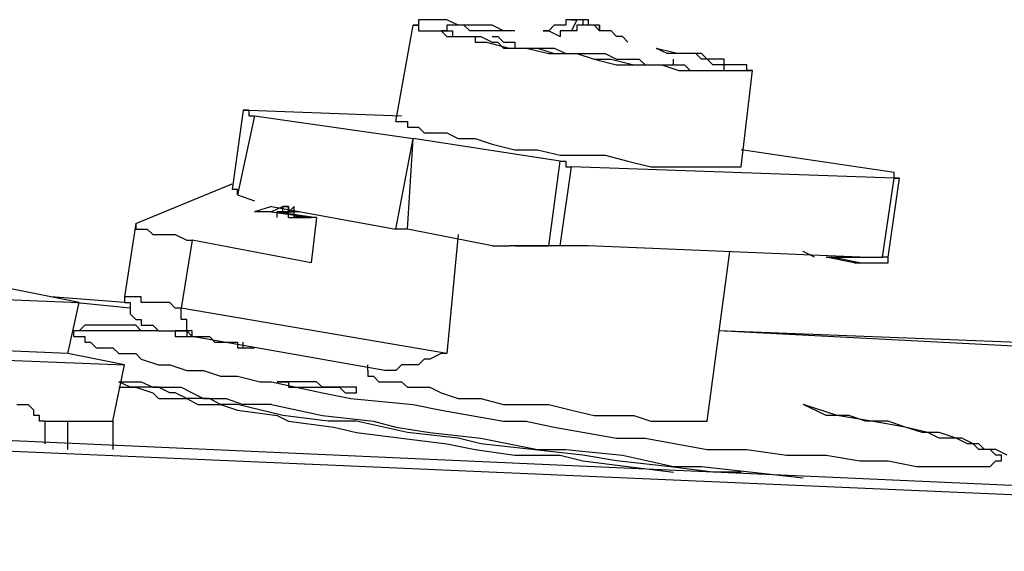
# Model space of a CAD drawing. Extents: x 0 to 113, y 9 to 98.
# Drawn here: x 34 to 40, y 80 to 83 of the extents above; entities that cross this region are included whole.
import ezdxf

# ---------------------------------------------------------------- set-up
doc = ezdxf.new("R2010")
doc.units = 0
doc.header["$LTSCALE"] = 25.4
doc.layers.get('0').update_dxf_attribs({"linetype": 'CONTINUOUS'})

msp = doc.modelspace()

# ---------------------------------------------------------------- linework, layer by layer
for p, q in [((36.136, 82.55), (36.244, 83.154)), ((36.278, 83.154), (36.244, 83.154)), ((36.244, 83.154), (36.278, 83.154)), ((36.314, 83.189), (36.278, 83.189)), ((36.278, 83.189), (36.278, 83.154)), ((36.278, 83.154), (36.278, 83.119)), ((36.35, 83.189), (36.314, 83.189)), ((36.385, 83.189), (36.35, 83.189)), ((36.421, 83.189), (36.385, 83.189)), ((36.456, 83.189), (36.421, 83.189)), ((36.527, 83.154), (36.456, 83.189)), ((36.492, 83.154), (36.456, 83.154)), ((36.456, 83.154), (36.456, 83.119)), ((36.527, 83.154), (36.492, 83.154)), ((36.633, 83.154), (36.527, 83.154)), ((36.563, 83.154), (36.527, 83.154)), ((36.599, 83.119), (36.563, 83.154)), ((36.741, 83.154), (36.633, 83.154)), ((36.811, 83.119), (36.741, 83.154)), ((37.13, 83.154), (37.095, 83.119)), ((37.166, 83.154), (37.13, 83.154)), ((37.202, 83.154), (37.166, 83.154)), ((37.272, 83.189), (37.202, 83.189)), ((37.202, 83.189), (37.202, 83.154)), ((37.272, 83.189), (37.238, 83.119)), ((37.238, 83.189), (37.272, 83.189)), ((37.308, 83.189), (37.272, 83.189)), ((37.308, 83.154), (37.272, 83.154)), ((37.272, 83.154), (37.272, 83.119)), ((37.308, 83.189), (37.308, 83.154)), ((37.344, 83.189), (37.308, 83.189)), ((37.344, 83.154), (37.308, 83.154)), ((37.344, 83.154), (37.344, 83.189)), ((37.379, 83.154), (37.344, 83.154)), ((37.379, 83.154), (37.344, 83.154)), ((37.414, 83.154), (37.379, 83.154)), ((37.414, 83.119), (37.379, 83.154)), ((37.414, 83.154), (37.414, 83.119)), ((37.414, 83.119), (37.414, 83.154)), ((36.278, 83.119), (36.314, 83.119)), ((36.314, 83.119), (36.35, 83.119)), ((36.35, 83.119), (36.385, 83.119)), ((36.385, 83.119), (36.421, 83.119)), ((36.421, 83.119), (36.456, 83.119)), ((36.421, 83.119), (36.456, 83.083)), ((36.456, 83.119), (36.421, 83.119)), ((36.456, 83.119), (36.492, 83.119)), ((36.456, 83.083), (36.633, 83.083)), ((36.492, 83.119), (36.492, 83.083)), ((36.492, 83.083), (36.527, 83.083)), ((36.527, 83.083), (36.563, 83.083)), ((36.563, 83.083), (36.633, 83.083)), ((36.847, 83.119), (36.599, 83.119)), ((36.633, 83.083), (36.669, 83.083)), ((36.633, 83.083), (36.633, 83.047)), ((36.669, 83.083), (36.741, 83.047)), ((36.741, 83.083), (36.775, 83.083)), ((36.775, 83.083), (36.811, 83.047)), ((36.882, 83.119), (36.811, 83.119)), ((37.06, 83.119), (37.095, 83.119)), ((37.095, 83.119), (37.06, 83.119)), ((37.095, 83.119), (37.166, 83.083)), ((37.202, 83.119), (37.166, 83.119)), ((37.166, 83.119), (37.166, 83.083)), ((37.238, 83.119), (37.202, 83.119)), ((37.272, 83.119), (37.238, 83.119)), ((37.45, 83.119), (37.414, 83.119)), ((37.486, 83.119), (37.45, 83.119)), ((37.521, 83.083), (37.486, 83.119)), ((37.557, 83.083), (37.521, 83.083)), ((37.592, 83.047), (37.557, 83.083)), ((36.633, 83.047), (36.705, 83.047)), ((36.705, 83.047), (36.847, 83.011)), ((36.741, 83.047), (36.775, 83.047)), ((36.775, 83.047), (36.811, 83.011)), ((36.811, 83.047), (36.847, 83.047)), ((36.847, 83.047), (36.882, 83.047)), ((36.882, 83.047), (36.882, 83.011)), ((36.811, 83.011), (37.024, 83.011)), ((36.847, 83.011), (36.953, 83.011)), ((36.882, 83.011), (36.953, 83.011)), ((36.953, 83.011), (36.989, 83.011)), ((36.953, 83.011), (37.095, 82.977)), ((36.989, 83.011), (37.13, 83.011)), ((37.024, 83.011), (37.13, 82.977)), ((37.095, 82.977), (37.272, 82.977)), ((37.13, 83.011), (37.202, 82.977)), ((37.13, 82.977), (37.272, 82.977)), ((37.202, 82.977), (37.308, 82.977)), ((37.272, 82.977), (37.379, 82.941)), ((37.272, 82.977), (37.379, 82.941)), ((37.308, 82.977), (37.379, 82.977)), ((37.379, 82.977), (37.45, 82.977)), ((37.45, 82.977), (37.521, 82.941)), ((37.769, 83.011), (37.911, 82.977)), ((37.769, 83.011), (37.841, 82.977)), ((38.018, 82.977), (37.841, 82.977)), ((38.053, 82.977), (37.911, 82.977)), ((38.053, 82.941), (38.018, 82.977)), ((38.089, 82.941), (38.053, 82.977)), ((37.379, 82.941), (37.486, 82.941)), ((37.379, 82.941), (37.521, 82.905)), ((37.486, 82.941), (37.628, 82.905)), ((37.521, 82.941), (37.663, 82.941)), ((37.521, 82.905), (37.805, 82.905)), ((37.628, 82.905), (37.735, 82.905)), ((37.663, 82.941), (37.699, 82.905)), ((37.699, 82.905), (37.735, 82.905)), ((37.735, 82.905), (37.769, 82.905)), ((37.735, 82.905), (37.841, 82.905)), ((37.769, 82.905), (37.841, 82.905)), ((37.805, 82.905), (37.911, 82.87)), ((37.841, 82.905), (37.877, 82.905)), ((37.841, 82.905), (37.947, 82.905)), ((37.877, 82.905), (37.877, 82.941)), ((37.947, 82.905), (37.983, 82.87)), ((38.089, 82.941), (38.053, 82.941)), ((38.16, 82.941), (38.089, 82.941)), ((38.125, 82.905), (38.089, 82.941)), ((38.16, 82.905), (38.125, 82.905)), ((38.196, 82.941), (38.16, 82.941)), ((38.196, 82.905), (38.16, 82.905)), ((38.196, 82.905), (38.196, 82.941)), ((38.196, 82.87), (38.196, 82.905)), ((38.266, 82.905), (38.196, 82.905)), ((38.302, 82.905), (38.266, 82.905)), ((38.338, 82.905), (38.302, 82.905)), ((38.338, 82.87), (38.338, 82.905)), ((37.911, 82.87), (38.266, 82.87)), ((37.983, 82.87), (38.16, 82.87)), ((38.16, 82.87), (38.196, 82.87)), ((38.266, 82.87), (38.302, 82.87)), ((38.302, 82.266), (38.374, 82.87)), ((38.302, 82.87), (38.338, 82.87)), ((38.374, 82.87), (38.338, 82.87)), ((38.338, 82.87), (38.374, 82.87)), ((35.178, 82.621), (35.108, 82.124)), ((35.214, 82.621), (35.178, 82.621)), ((35.178, 82.621), (35.214, 82.621)), ((35.214, 82.621), (36.172, 82.586)), ((35.214, 82.621), (35.214, 82.586)), ((35.249, 82.586), (35.143, 82.089)), ((35.214, 82.586), (35.249, 82.586)), ((35.249, 82.586), (36.244, 82.444)), ((36.136, 82.55), (36.172, 82.55)), ((36.172, 82.55), (36.208, 82.55)), ((36.208, 82.55), (36.208, 82.514)), ((36.208, 82.514), (36.244, 82.514)), ((36.244, 82.514), (36.278, 82.514)), ((36.278, 82.514), (36.314, 82.48)), ((36.314, 82.48), (36.35, 82.48)), ((36.35, 82.48), (36.456, 82.48)), ((36.456, 82.48), (36.527, 82.444)), ((36.136, 81.875), (36.244, 82.444)), ((36.208, 81.875), (36.244, 82.444)), ((37.166, 82.302), (36.244, 82.444)), ((36.527, 82.444), (36.633, 82.444)), ((36.633, 82.444), (36.741, 82.408)), ((36.741, 82.408), (36.882, 82.372)), ((36.882, 82.372), (37.024, 82.372)), ((37.024, 82.372), (37.166, 82.338)), ((39.261, 82.231), (38.302, 82.372)), ((37.095, 81.769), (37.166, 82.302)), ((37.166, 82.338), (37.45, 82.338)), ((37.166, 82.302), (37.202, 82.302)), ((37.202, 82.302), (37.202, 82.266)), ((37.45, 82.338), (37.592, 82.302)), ((37.592, 82.302), (37.735, 82.266)), ((37.166, 81.769), (37.238, 82.266)), ((37.202, 82.266), (37.238, 82.266)), ((39.261, 82.195), (37.238, 82.266)), ((37.735, 82.266), (38.196, 82.266)), ((38.196, 82.266), (38.266, 82.266)), ((38.266, 82.266), (38.302, 82.266)), ((39.261, 82.195), (39.261, 82.231)), ((34.504, 81.911), (35.108, 82.16)), ((39.189, 81.699), (39.261, 82.195)), ((39.225, 81.699), (39.296, 82.195)), ((39.296, 82.195), (39.261, 82.195)), ((39.261, 82.195), (39.296, 82.195)), ((35.143, 82.124), (35.108, 82.124)), ((35.143, 82.089), (35.143, 82.124)), ((35.143, 82.089), (35.249, 82.053)), ((35.356, 82.017), (35.249, 81.983)), ((35.285, 81.983), (35.249, 81.983)), ((35.321, 81.983), (35.285, 81.983)), ((35.356, 81.983), (35.321, 81.983)), ((35.427, 82.017), (35.356, 81.983)), ((35.356, 82.017), (36.136, 81.875)), ((35.356, 81.983), (35.605, 81.947)), ((35.391, 81.947), (35.391, 81.983)), ((35.427, 81.983), (35.391, 81.983)), ((35.391, 81.983), (35.639, 81.947)), ((35.463, 82.017), (35.427, 82.017)), ((35.427, 81.983), (35.427, 82.017)), ((35.427, 82.017), (35.463, 82.017)), ((35.427, 81.983), (35.463, 81.983)), ((35.463, 81.983), (35.427, 81.983)), ((35.533, 81.947), (35.427, 81.983)), ((35.463, 81.983), (35.497, 82.017)), ((35.463, 81.983), (35.463, 82.017)), ((35.463, 82.017), (35.463, 81.983)), ((35.463, 81.947), (35.463, 81.983)), ((35.463, 81.947), (35.463, 81.983)), ((35.463, 81.983), (35.497, 81.983)), ((35.497, 81.983), (35.463, 81.983)), ((35.497, 81.983), (35.497, 82.017)), ((35.497, 81.983), (35.497, 82.017)), ((35.497, 81.947), (35.497, 81.983)), ((35.497, 81.947), (35.497, 81.983)), ((35.533, 81.983), (35.497, 81.983)), ((34.504, 81.911), (34.433, 81.45)), ((34.504, 81.911), (34.504, 81.875)), ((35.463, 81.947), (35.497, 81.947)), ((35.497, 81.947), (35.533, 81.947)), ((35.569, 81.947), (35.497, 81.947)), ((35.569, 81.947), (35.533, 81.947)), ((35.533, 81.947), (35.569, 81.947)), ((35.533, 81.947), (35.569, 81.947)), ((35.569, 81.947), (35.605, 81.947)), ((35.639, 81.947), (35.569, 81.947)), ((35.605, 81.947), (35.569, 81.947)), ((35.605, 81.947), (35.569, 81.947)), ((35.639, 81.947), (35.605, 81.663)), ((34.504, 81.875), (34.539, 81.875)), ((34.539, 81.875), (34.575, 81.875)), ((34.575, 81.875), (34.611, 81.841)), ((36.172, 81.875), (36.136, 81.875)), ((36.208, 81.875), (36.172, 81.875)), ((36.741, 81.769), (36.208, 81.875)), ((34.611, 81.841), (34.646, 81.841)), ((34.646, 81.841), (34.752, 81.841)), ((34.752, 81.841), (34.824, 81.805)), ((34.859, 81.805), (34.788, 81.379)), ((34.824, 81.805), (34.859, 81.805)), ((35.605, 81.663), (34.859, 81.805)), ((36.527, 81.841), (36.456, 81.095)), ((36.741, 81.769), (36.775, 81.769)), ((36.775, 81.769), (36.811, 81.769)), ((36.811, 81.769), (36.847, 81.769)), ((37.06, 81.769), (36.847, 81.769)), ((36.882, 81.769), (36.847, 81.769)), ((36.882, 81.769), (37.095, 81.769)), ((37.095, 81.769), (36.882, 81.769)), ((37.06, 81.769), (37.095, 81.769)), ((37.344, 81.769), (37.095, 81.769)), ((37.13, 81.769), (37.095, 81.769)), ((37.166, 81.769), (37.13, 81.769)), ((37.344, 81.769), (37.166, 81.769)), ((39.047, 81.699), (37.344, 81.769)), ((38.089, 80.669), (38.231, 81.734)), ((38.763, 81.699), (38.692, 81.734)), ((39.011, 81.663), (38.835, 81.699)), ((38.835, 81.699), (38.87, 81.699)), ((38.87, 81.699), (39.047, 81.699)), ((39.047, 81.663), (38.87, 81.699)), ((39.011, 81.663), (39.047, 81.663)), ((39.047, 81.699), (39.189, 81.699)), ((39.047, 81.663), (39.154, 81.663)), ((39.154, 81.663), (39.189, 81.663)), ((39.225, 81.699), (39.189, 81.699)), ((39.189, 81.663), (39.225, 81.663)), ((39.225, 81.663), (39.225, 81.699)), ((34.149, 81.414), (33.085, 81.627)), ((30.564, 81.556), (34.149, 81.414)), ((34.433, 81.414), (33.972, 81.45)), ((34.078, 81.095), (34.149, 81.414)), ((34.469, 81.379), (34.113, 81.414)), ((34.433, 81.45), (34.433, 81.414)), ((34.469, 81.45), (34.433, 81.45)), ((34.433, 81.414), (34.469, 81.414)), ((34.504, 81.45), (34.469, 81.45)), ((34.469, 81.414), (34.469, 81.344)), ((34.539, 81.45), (34.504, 81.45)), ((34.539, 81.414), (34.539, 81.45)), ((34.717, 81.414), (34.539, 81.414)), ((34.752, 81.379), (34.717, 81.414)), ((34.788, 81.379), (34.752, 81.379)), ((36.456, 81.095), (34.788, 81.379)), ((34.788, 81.308), (34.788, 81.379)), ((34.469, 81.344), (34.504, 81.308)), ((34.504, 81.308), (34.539, 81.308)), ((34.539, 81.308), (34.539, 81.272)), ((34.824, 81.308), (34.788, 81.308)), ((34.824, 81.237), (34.824, 81.308)), ((34.078, 81.095), (30.528, 81.237)), ((34.149, 81.237), (34.113, 81.237)), ((34.149, 81.237), (34.113, 81.237)), ((34.113, 81.237), (34.113, 81.202)), ((34.185, 81.272), (34.149, 81.237)), ((34.185, 81.237), (34.149, 81.237)), ((34.504, 81.272), (34.185, 81.272)), ((34.22, 81.237), (34.185, 81.237)), ((34.255, 81.237), (34.22, 81.237)), ((34.361, 81.237), (34.255, 81.237)), ((34.504, 81.237), (34.361, 81.237)), ((34.539, 81.237), (34.504, 81.272)), ((34.646, 81.237), (34.504, 81.237)), ((34.539, 81.272), (34.575, 81.272)), ((34.646, 81.237), (34.539, 81.237)), ((34.575, 81.272), (34.611, 81.272)), ((34.611, 81.272), (34.646, 81.237)), ((34.646, 81.237), (34.717, 81.237)), ((34.717, 81.237), (34.752, 81.237)), ((34.752, 81.237), (34.824, 81.237)), ((34.788, 81.237), (34.752, 81.237)), ((34.752, 81.237), (34.752, 81.202)), ((34.824, 81.237), (34.788, 81.237)), ((34.824, 81.237), (34.824, 81.202)), ((34.859, 81.202), (34.824, 81.237)), ((34.859, 81.237), (34.824, 81.237)), ((34.859, 81.202), (34.859, 81.237)), ((40.858, 81.095), (38.16, 81.237)), ((40.894, 81.13), (38.16, 81.237)), ((34.113, 81.202), (34.149, 81.202)), ((34.149, 81.202), (34.185, 81.202)), ((34.185, 81.202), (34.185, 81.166)), ((34.185, 81.166), (34.22, 81.166)), ((34.22, 81.166), (34.255, 81.13)), ((34.752, 81.202), (34.788, 81.202)), ((34.788, 81.202), (34.824, 81.202)), ((34.824, 81.202), (34.859, 81.202)), ((34.824, 81.202), (34.859, 81.202)), ((36.066, 80.988), (34.859, 81.202)), ((34.859, 81.202), (34.894, 81.202)), ((34.859, 81.202), (34.93, 81.202)), ((34.93, 81.202), (34.966, 81.202)), ((34.966, 81.202), (35, 81.166)), ((35, 81.166), (35.072, 81.166)), ((35.072, 81.166), (35.143, 81.166)), ((35.143, 81.166), (35.143, 81.13)), ((35.178, 81.13), (35.178, 81.166)), ((31.7, 81.13), (34.433, 81.024)), ((34.255, 81.13), (34.291, 81.13)), ((34.291, 81.13), (34.361, 81.13)), ((34.361, 81.13), (34.397, 81.095)), ((35.143, 81.13), (35.249, 81.13)), ((34.433, 81.024), (34.078, 81.095)), ((34.397, 81.095), (34.504, 81.095)), ((34.504, 81.095), (34.539, 81.059)), ((34.539, 81.059), (34.646, 81.024)), ((36.314, 81.059), (36.278, 81.024)), ((36.35, 81.059), (36.314, 81.059)), ((36.421, 81.095), (36.35, 81.059)), ((36.456, 81.095), (36.421, 81.095)), ((34.361, 80.669), (34.433, 81.024)), ((34.646, 81.024), (34.717, 81.024)), ((34.717, 81.024), (34.824, 80.988)), ((34.824, 80.988), (34.93, 80.988)), ((34.93, 80.988), (35.036, 80.953)), ((35.96, 80.988), (35.96, 81.024)), ((35.96, 80.988), (35.96, 80.953)), ((36.102, 80.988), (36.066, 80.988)), ((36.136, 80.988), (36.102, 80.988)), ((36.172, 81.024), (36.136, 80.988)), ((36.208, 81.024), (36.172, 81.024)), ((36.278, 81.024), (36.208, 81.024)), ((35.036, 80.953), (35.143, 80.953)), ((35.143, 80.953), (35.285, 80.917)), ((35.96, 80.953), (35.995, 80.953)), ((35.995, 80.953), (36.03, 80.917)), ((34.469, 80.882), (34.397, 80.917)), ((34.397, 80.917), (34.539, 80.917)), ((34.397, 80.882), (34.504, 80.882)), ((34.646, 80.882), (34.469, 80.882)), ((34.504, 80.882), (34.611, 80.847)), ((34.539, 80.917), (34.611, 80.882)), ((34.611, 80.882), (34.788, 80.882)), ((34.717, 80.847), (34.646, 80.882)), ((34.788, 80.882), (34.859, 80.847)), ((35.285, 80.917), (35.356, 80.917)), ((35.356, 80.917), (35.675, 80.847)), ((35.391, 80.917), (35.427, 80.917)), ((35.427, 80.917), (35.391, 80.917)), ((35.427, 80.917), (35.463, 80.917)), ((35.463, 80.917), (35.427, 80.917)), ((35.463, 80.917), (35.463, 80.882)), ((35.497, 80.917), (35.463, 80.917)), ((35.463, 80.882), (35.497, 80.882)), ((35.569, 80.917), (35.497, 80.917)), ((35.497, 80.882), (35.569, 80.882)), ((35.639, 80.917), (35.569, 80.917)), ((35.569, 80.882), (35.782, 80.882)), ((35.675, 80.882), (35.639, 80.917)), ((35.782, 80.882), (35.675, 80.882)), ((35.782, 80.882), (35.817, 80.847)), ((35.817, 80.882), (35.782, 80.882)), ((35.853, 80.882), (35.817, 80.882)), ((35.888, 80.882), (35.853, 80.882)), ((35.888, 80.847), (35.888, 80.882)), ((36.03, 80.917), (36.102, 80.917)), ((36.102, 80.917), (36.136, 80.917)), ((36.136, 80.917), (36.172, 80.917)), ((36.172, 80.917), (36.208, 80.882)), ((36.208, 80.882), (36.314, 80.882)), ((36.314, 80.882), (36.35, 80.882)), ((36.35, 80.882), (36.421, 80.847)), ((34.611, 80.847), (34.646, 80.811)), ((34.646, 80.811), (34.824, 80.811)), ((34.752, 80.847), (34.717, 80.847)), ((34.824, 80.811), (34.752, 80.847)), ((34.824, 80.811), (34.894, 80.775)), ((34.966, 80.811), (34.824, 80.811)), ((34.859, 80.847), (34.93, 80.811)), ((34.93, 80.811), (35.072, 80.811)), ((35.036, 80.775), (34.966, 80.811)), ((35.072, 80.811), (35.178, 80.775)), ((35.675, 80.847), (35.853, 80.811)), ((35.817, 80.847), (35.853, 80.847)), ((35.853, 80.847), (35.888, 80.847)), ((35.853, 80.811), (36.244, 80.775)), ((36.421, 80.847), (36.527, 80.811)), ((36.527, 80.811), (36.669, 80.811)), ((36.669, 80.811), (36.811, 80.775)), ((33.758, 80.775), (33.794, 80.775)), ((33.794, 80.775), (33.83, 80.775)), ((33.865, 80.739), (33.83, 80.775)), ((33.865, 80.705), (33.865, 80.739)), ((34.894, 80.775), (35.036, 80.775)), ((35.036, 80.775), (35.143, 80.739)), ((35.143, 80.775), (35.036, 80.775)), ((35.427, 80.705), (35.143, 80.775)), ((35.143, 80.739), (35.391, 80.705)), ((35.356, 80.775), (35.178, 80.775)), ((35.356, 80.775), (35.675, 80.705)), ((36.244, 80.775), (36.421, 80.739)), ((36.421, 80.739), (36.811, 80.669)), ((36.811, 80.775), (37.095, 80.775)), ((37.095, 80.775), (37.238, 80.739)), ((37.238, 80.739), (37.379, 80.705)), ((38.835, 80.705), (38.692, 80.775)), ((38.905, 80.705), (38.692, 80.775)), ((33.9, 80.705), (33.865, 80.705)), ((33.9, 80.669), (33.9, 80.705)), ((35.391, 80.705), (35.463, 80.669)), ((35.711, 80.669), (35.427, 80.705)), ((35.675, 80.705), (35.995, 80.669)), ((37.379, 80.705), (37.521, 80.705)), ((37.521, 80.705), (37.628, 80.705)), ((37.628, 80.705), (37.735, 80.669)), ((38.977, 80.705), (38.835, 80.705)), ((39.119, 80.669), (38.905, 80.705)), ((39.083, 80.669), (38.977, 80.705)), ((33.936, 80.669), (33.9, 80.669)), ((33.936, 80.669), (34.361, 80.669)), ((33.936, 80.527), (33.936, 80.669)), ((34.078, 80.491), (34.078, 80.669)), ((34.361, 80.669), (34.361, 80.491)), ((35.463, 80.669), (35.746, 80.633)), ((35.888, 80.669), (35.711, 80.669)), ((35.746, 80.633), (35.888, 80.598)), ((36.208, 80.598), (35.888, 80.669)), ((35.995, 80.669), (36.136, 80.633)), ((36.136, 80.633), (36.35, 80.598)), ((36.811, 80.669), (36.953, 80.669)), ((36.953, 80.669), (37.13, 80.633)), ((37.13, 80.633), (37.521, 80.563)), ((37.735, 80.669), (38.053, 80.669)), ((38.053, 80.669), (38.089, 80.669)), ((39.225, 80.669), (39.083, 80.669)), ((39.332, 80.633), (39.119, 80.669)), ((39.332, 80.633), (39.225, 80.669)), ((39.438, 80.598), (39.332, 80.633)), ((39.474, 80.598), (39.332, 80.633)), ((33.403, 80.563), (47.708, 79.924)), ((35.888, 80.598), (36.172, 80.563)), ((36.172, 80.563), (36.456, 80.527)), ((36.527, 80.563), (36.208, 80.598)), ((36.35, 80.598), (36.669, 80.563)), ((36.669, 80.527), (36.527, 80.563)), ((36.669, 80.563), (37.024, 80.491)), ((37.521, 80.563), (37.699, 80.563)), ((37.699, 80.563), (38.089, 80.491)), ((39.544, 80.598), (39.438, 80.598)), ((39.544, 80.563), (39.474, 80.598)), ((39.65, 80.563), (39.544, 80.598)), ((39.686, 80.563), (39.544, 80.563)), ((39.722, 80.527), (39.65, 80.563)), ((39.758, 80.527), (39.686, 80.563)), ((48.099, 79.853), (33.475, 80.491)), ((36.456, 80.527), (36.633, 80.491)), ((36.633, 80.491), (36.882, 80.456)), ((36.989, 80.491), (36.669, 80.527)), ((37.308, 80.456), (36.989, 80.491)), ((37.024, 80.491), (37.202, 80.491)), ((37.202, 80.491), (37.557, 80.456)), ((38.089, 80.491), (38.338, 80.491)), ((38.338, 80.491), (38.586, 80.456)), ((39.793, 80.527), (39.722, 80.527)), ((39.793, 80.491), (39.758, 80.527)), ((39.828, 80.491), (39.793, 80.527)), ((39.864, 80.491), (39.793, 80.491)), ((39.899, 80.491), (39.828, 80.491)), ((39.899, 80.456), (39.864, 80.491)), ((39.971, 80.456), (39.899, 80.491)), ((36.882, 80.456), (37.166, 80.456)), ((37.166, 80.456), (37.308, 80.42)), ((37.521, 80.42), (37.308, 80.456)), ((37.557, 80.456), (37.877, 80.385)), ((38.586, 80.456), (38.835, 80.456)), ((38.835, 80.456), (39.047, 80.42)), ((39.935, 80.456), (39.899, 80.456)), ((39.935, 80.42), (39.935, 80.456)), ((37.308, 80.42), (37.592, 80.385)), ((37.841, 80.385), (37.521, 80.42)), ((37.592, 80.385), (37.877, 80.35)), ((38.125, 80.35), (37.841, 80.385)), ((37.877, 80.385), (38.053, 80.385)), ((38.053, 80.385), (38.374, 80.35)), ((39.047, 80.42), (39.225, 80.42)), ((39.225, 80.42), (39.402, 80.385)), ((39.402, 80.385), (39.864, 80.385)), ((39.864, 80.385), (39.899, 80.42)), ((39.899, 80.42), (39.935, 80.42)), ((38.302, 80.35), (38.125, 80.35)), ((38.374, 80.35), (38.692, 80.314))]:
    msp.add_line(p, q)

doc.saveas('drawing.dxf')
